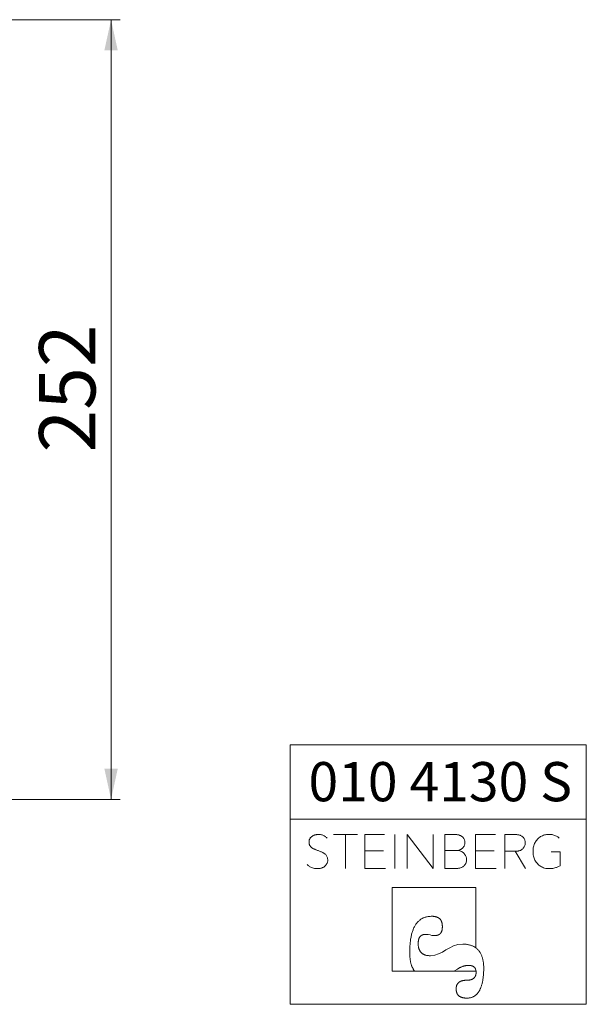
# Model space of a CAD drawing. Units: millimetres. Extents: x 200 to 1009, y 36 to 1406.
# Drawn here: x 703 to 1009, y 36 to 568 of the extents above; entities that cross this region are included whole.
import ezdxf

# ---------------------------------------------------------------- set-up
doc = ezdxf.new("R2010")
doc.units = ezdxf.units.MM
doc.header["$LTSCALE"] = 5
doc.linetypes.add('SLD-Durchgehend', pattern=[0])
doc.styles.add('SLDTEXTSTYLE0', font='GOTHIC.TTF', dxfattribs={"width": 0.913})
doc.dimstyles.new('SLDDIMSTYLE3', dxfattribs={"dimtxt": 30.427083, "dimasz": 16.51, "dimexe": 0, "dimexo": 0.0625, "dimgap": 7.606771, "dimtad": 1, "dimdec": 0, "dimlfac": 0.6, "dimrnd": 1e-09, "dimzin": 12, "dimdsep": 46, "dimtxsty": 'SLDTEXTSTYLE0', "dimsah": 1, "dimcen": 0.09, "dimadec": 0, "dimazin": 3, "dimtfac": 1, "dimtofl": 0, "dimtmove": 0, "dimatfit": 3, "dimfxl": 1, "dimfrac": 2, "dimtolj": 1, "dimtzin": 12, "dimarcsym": 0})

# ---------------------------------------------------------------- blocks, each defined once
blk = doc.blocks.new('Block5')
at = {"color": 7, "linetype": 'SLD-Durchgehend', "lineweight": 18}
for p, q in [((-36.59, 49.38), (-49.69, 49.38)), ((-43.14, 49.38), (-43.14, 30.97)), ((-22.05, 49.38), (-32.79, 49.38)), ((-32.79, 49.38), (-32.79, 30.97)), ((-16.59, 49.38), (-16.59, 30.97)), ((-9.93, 30.97), (-9.93, 49.38)), ((4.19, 30.97), (-9.93, 49.38)), ((4.19, 49.38), (4.19, 30.97)), ((15.59, 49.38), (10.57, 49.38)), ((10.57, 49.38), (10.57, 30.97)), ((37.79, 49.38), (27.06, 49.38)), ((27.06, 49.38), (27.06, 30.97)), ((48.07, 49.38), (42.97, 49.38)), ((42.97, 49.38), (42.97, 30.97)), ((-22.65, 40.51), (-32.79, 40.51)), ((17.24, 40.72), (10.57, 40.72)), ((17.24, 40.72), (17.54, 40.75)), ((17.54, 40.72), (17.24, 40.72)), ((17.24, 40.72), (17.54, 40.69)), ((17.54, 40.69), (17.54, 40.75)), ((37.2, 40.51), (27.06, 40.51)), ((42.97, 40.28), (48.49, 40.28)), ((54.08, 30.97), (48.49, 40.28)), ((72.8, 40.07), (67.98, 40.07)), ((72.8, 32.47), (72.8, 40.07)), ((-32.79, 30.97), (-21.64, 30.97)), ((10.57, 30.97), (16.21, 30.97)), ((27.06, 30.97), (38.21, 30.97)), ((27.29, 20.84), (-17.92, 20.84)), ((-17.92, 20.84), (-17.92, -24.37)), ((27.29, -11.83), (27.29, 20.84)), ((26.15, -11.12), (27.29, -11.83)), ((-17.92, -24.37), (27.35, -24.37)), ((-6.54, -23.24), (-5.81, -24.37)), ((17.28, -23.24), (15.31, -24.37)), ((27.08, -23.24), (27.35, -24.37))]:
    blk.add_line(p, q, dxfattribs=at)
at = {"color": 7, "linetype": 'SLD-Durchgehend', "lineweight": 18, "flags": 128}
for points in [[(-8.44, -14.05), (-8.44, -13.35), (-8.43, -12.67), (-8.41, -12), (-8.38, -11.35), (-8.34, -10.7), (-8.3, -10.07), (-8.25, -9.45), (-8.19, -8.85), (-8.12, -8.26), (-8.05, -7.68), (-7.97, -7.11), (-7.87, -6.56), (-7.78, -6.02), (-7.67, -5.49), (-7.56, -4.97), (-7.43, -4.47), (-7.3, -3.98), (-7.16, -3.5), (-7.02, -3.04), (-6.87, -2.58), (-6.7, -2.14), (-6.53, -1.72), (-6.36, -1.3), (-6.17, -0.9), (-5.98, -0.51), (-5.78, -0.14), (-5.57, 0.23), (-5.35, 0.58), (-5.13, 0.91), (-4.89, 1.24), (-4.65, 1.55), (-4.41, 1.85), (-4.15, 2.14), (-3.89, 2.41), (-3.61, 2.67), (-3.33, 2.92), (-3.05, 3.15), (-2.75, 3.38), (-2.45, 3.59), (-2.14, 3.79), (-1.82, 3.97), (-1.49, 4.14), (-1.15, 4.3), (-0.81, 4.45), (-0.46, 4.58), (-0.1, 4.7), (0.27, 4.81), (0.64, 4.91), (1.02, 4.99), (1.41, 5.06), (1.81, 5.12), (2.22, 5.16), (2.63, 5.19), (3.05, 5.21), (3.48, 5.22)], [(3.48, 5.22), (3.71, 5.22), (3.93, 5.21), (4.14, 5.2), (4.35, 5.18), (4.56, 5.16), (4.76, 5.14), (4.96, 5.11), (5.15, 5.08), (5.34, 5.04), (5.52, 5), (5.7, 4.95), (5.88, 4.9), (6.05, 4.84), (6.21, 4.78), (6.37, 4.72), (6.53, 4.65), (6.68, 4.58), (6.83, 4.5), (6.97, 4.42), (7.11, 4.33), (7.25, 4.24), (7.37, 4.14), (7.5, 4.04), (7.62, 3.94), (7.74, 3.83), (7.85, 3.72), (7.95, 3.6), (8.06, 3.48), (8.15, 3.35), (8.25, 3.22), (8.33, 3.08), (8.42, 2.94), (8.5, 2.8), (8.57, 2.65), (8.64, 2.5), (8.71, 2.34), (8.77, 2.18), (8.83, 2.01), (8.88, 1.84), (8.93, 1.66), (8.97, 1.48), (9.01, 1.3), (9.04, 1.11), (9.07, 0.92), (9.1, 0.72), (9.12, 0.52), (9.13, 0.31), (9.14, 0.1), (9.15, -0.11), (9.15, -0.33)], [(-3.94, -9.81), (-3.94, -9.61), (-3.93, -9.42), (-3.93, -9.23), (-3.92, -9.04), (-3.9, -8.85), (-3.89, -8.67), (-3.87, -8.5), (-3.85, -8.32), (-3.82, -8.15), (-3.79, -7.99), (-3.76, -7.83), (-3.73, -7.67), (-3.69, -7.52), (-3.66, -7.37), (-3.61, -7.22), (-3.57, -7.08), (-3.52, -6.94), (-3.47, -6.81), (-3.42, -6.68), (-3.36, -6.55), (-3.3, -6.43), (-3.24, -6.31), (-3.18, -6.2), (-3.11, -6.09), (-3.04, -5.98), (-2.96, -5.88), (-2.89, -5.78), (-2.81, -5.68), (-2.73, -5.59), (-2.64, -5.51), (-2.55, -5.42), (-2.46, -5.34), (-2.37, -5.27), (-2.27, -5.19), (-2.17, -5.13), (-2.07, -5.06), (-1.97, -5), (-1.86, -4.95), (-1.75, -4.89), (-1.63, -4.85), (-1.52, -4.8), (-1.4, -4.76), (-1.28, -4.72), (-1.15, -4.69), (-1.02, -4.66), (-0.89, -4.64), (-0.76, -4.61), (-0.62, -4.6), (-0.48, -4.58), (-0.34, -4.57), (-0.19, -4.57), (-0.04, -4.57)], [(9.15, -0.33), (9.15, -0.53), (9.15, -0.71), (9.14, -0.9), (9.13, -1.08), (9.11, -1.26), (9.1, -1.43), (9.07, -1.6), (9.05, -1.76), (9.02, -1.92), (8.99, -2.08), (8.96, -2.23), (8.92, -2.38), (8.88, -2.53), (8.84, -2.67), (8.79, -2.81), (8.75, -2.94), (8.69, -3.07), (8.64, -3.2), (8.58, -3.32), (8.52, -3.44), (8.45, -3.55), (8.38, -3.66), (8.31, -3.77), (8.24, -3.87), (8.16, -3.97), (8.08, -4.07), (7.99, -4.16), (7.91, -4.25), (7.81, -4.33), (7.72, -4.41), (7.62, -4.49), (7.52, -4.56), (7.42, -4.63), (7.31, -4.69), (7.2, -4.75), (7.09, -4.81), (6.97, -4.86), (6.86, -4.91), (6.73, -4.95), (6.61, -4.99), (6.48, -5.03), (6.35, -5.06), (6.21, -5.09), (6.07, -5.12), (5.93, -5.14), (5.79, -5.16), (5.64, -5.17), (5.49, -5.18), (5.33, -5.18), (5.17, -5.19)], [(2.72, -16.08), (2.46, -16.07), (2.2, -16.07), (1.94, -16.05), (1.69, -16.03), (1.45, -16.01), (1.21, -15.98), (0.98, -15.94), (0.75, -15.9), (0.53, -15.86), (0.31, -15.81), (0.1, -15.75), (-0.11, -15.69), (-0.31, -15.62), (-0.5, -15.54), (-0.69, -15.47), (-0.88, -15.38), (-1.06, -15.29), (-1.23, -15.2), (-1.4, -15.1), (-1.56, -14.99), (-1.72, -14.88), (-1.87, -14.76), (-2.02, -14.64), (-2.16, -14.51), (-2.3, -14.38), (-2.43, -14.24), (-2.55, -14.1), (-2.67, -13.95), (-2.79, -13.79), (-2.9, -13.63), (-3, -13.46), (-3.1, -13.29), (-3.19, -13.12), (-3.28, -12.93), (-3.36, -12.75), (-3.44, -12.55), (-3.51, -12.36), (-3.57, -12.15), (-3.64, -11.94), (-3.69, -11.73), (-3.74, -11.51), (-3.78, -11.28), (-3.82, -11.05), (-3.86, -10.81), (-3.89, -10.57), (-3.91, -10.32), (-3.93, -10.07), (-3.94, -9.81)], [(26.15, -11.12), (25.82, -10.95), (25.48, -10.79), (25.13, -10.65), (24.77, -10.51), (24.4, -10.39), (24.01, -10.28), (23.62, -10.18), (23.22, -10.1), (22.81, -10.02), (22.39, -9.96), (21.96, -9.91), (21.51, -9.87), (21.06, -9.84), (20.6, -9.82), (20.13, -9.81)], [(-8.44, -14.05), (-8.45, -14.49), (-8.44, -14.93), (-8.44, -15.37), (-8.42, -15.79), (-8.4, -16.2), (-8.38, -16.61), (-8.35, -17.01), (-8.31, -17.4), (-8.27, -17.78), (-8.22, -18.16), (-8.17, -18.52), (-8.11, -18.88), (-8.04, -19.23), (-7.97, -19.57), (-7.9, -19.9), (-7.81, -20.22), (-7.73, -20.54), (-7.63, -20.85), (-7.53, -21.15), (-7.43, -21.44), (-7.32, -21.72), (-7.2, -21.99), (-7.08, -22.26), (-6.95, -22.51), (-6.82, -22.76), (-6.68, -23), (-6.54, -23.24)], [(31.49, -23.19), (31.49, -22.66), (31.48, -22.15), (31.46, -21.65), (31.43, -21.16), (31.4, -20.68), (31.35, -20.21), (31.3, -19.75), (31.23, -19.3), (31.16, -18.86), (31.08, -18.43), (30.99, -18.01), (30.89, -17.61), (30.78, -17.21), (30.66, -16.82), (30.54, -16.44), (30.4, -16.08), (30.26, -15.72), (30.1, -15.38), (29.94, -15.04), (29.77, -14.72), (29.59, -14.4), (29.4, -14.1), (29.2, -13.81), (28.99, -13.52), (28.78, -13.25), (28.55, -12.99), (28.32, -12.74), (28.07, -12.49), (27.82, -12.26), (27.56, -12.04), (27.29, -11.83)], [(17.28, -23.24), (17.57, -23.08), (17.85, -22.92), (18.12, -22.78), (18.39, -22.64), (18.66, -22.5), (18.93, -22.38), (19.19, -22.26), (19.45, -22.14), (19.71, -22.04), (19.96, -21.94), (20.21, -21.85), (20.46, -21.76), (20.7, -21.68), (20.94, -21.61), (21.17, -21.55), (21.41, -21.49), (21.64, -21.44), (21.86, -21.39), (22.08, -21.35), (22.3, -21.32), (22.52, -21.3), (22.73, -21.28), (22.94, -21.27), (23.15, -21.27)], [(22.39, -38.95), (22.69, -38.95), (23, -38.93), (23.29, -38.91), (23.58, -38.88), (23.87, -38.83), (24.15, -38.78), (24.43, -38.72), (24.7, -38.64), (24.96, -38.56), (25.22, -38.47), (25.48, -38.37), (25.72, -38.25), (25.97, -38.13), (26.21, -38), (26.44, -37.86), (26.67, -37.71), (26.89, -37.55), (27.11, -37.38), (27.32, -37.2), (27.53, -37.01), (27.73, -36.81), (27.93, -36.6), (28.12, -36.39), (28.31, -36.16), (28.49, -35.92), (28.66, -35.67), (28.83, -35.42), (29, -35.15), (29.16, -34.87), (29.31, -34.59), (29.46, -34.29), (29.6, -33.98), (29.74, -33.67), (29.88, -33.34), (30, -33.01), (30.13, -32.66), (30.24, -32.31), (30.36, -31.95), (30.46, -31.57), (30.57, -31.19), (30.66, -30.8), (30.75, -30.39), (30.84, -29.98), (30.92, -29.56), (30.99, -29.13), (31.06, -28.68), (31.13, -28.23), (31.19, -27.77), (31.24, -27.3), (31.29, -26.82), (31.34, -26.33), (31.37, -25.83), (31.41, -25.32), (31.44, -24.8), (31.46, -24.27), (31.48, -23.74), (31.49, -23.19)], [(27.38, -24.94), (27.38, -25.11), (27.37, -25.28), (27.36, -25.44), (27.35, -25.6), (27.33, -25.76), (27.31, -25.92), (27.28, -26.07), (27.25, -26.22), (27.22, -26.36), (27.18, -26.5), (27.14, -26.64), (27.09, -26.77), (27.04, -26.9), (26.99, -27.03), (26.93, -27.15), (26.87, -27.27), (26.8, -27.39), (26.73, -27.5), (26.66, -27.61), (26.58, -27.72), (26.5, -27.82), (26.41, -27.92), (26.32, -28.01), (26.23, -28.11), (26.13, -28.2), (26.03, -28.28), (25.92, -28.36), (25.81, -28.44), (25.7, -28.52), (25.58, -28.59), (25.46, -28.65), (25.33, -28.72), (25.2, -28.78), (25.07, -28.84), (24.93, -28.89), (24.79, -28.94), (24.64, -28.99), (24.5, -29.03), (24.34, -29.07), (24.18, -29.11), (24.02, -29.14), (23.86, -29.17), (23.69, -29.2), (23.51, -29.22), (23.33, -29.24), (23.15, -29.25), (22.97, -29.27), (22.78, -29.27), (22.58, -29.28), (22.39, -29.28)], [(23.15, -21.27), (23.31, -21.27), (23.48, -21.27), (23.64, -21.28), (23.79, -21.29), (23.94, -21.3), (24.09, -21.32), (24.24, -21.34), (24.38, -21.36), (24.52, -21.39), (24.66, -21.41), (24.79, -21.44), (24.92, -21.48), (25.05, -21.51), (25.17, -21.55), (25.29, -21.59), (25.4, -21.64), (25.52, -21.68), (25.63, -21.73), (25.73, -21.79), (25.84, -21.84), (25.93, -21.9), (26.03, -21.96), (26.12, -22.03), (26.21, -22.1), (26.3, -22.17), (26.38, -22.24), (26.46, -22.32), (26.54, -22.4), (26.61, -22.48), (26.68, -22.56), (26.75, -22.65), (26.81, -22.74), (26.87, -22.83), (26.93, -22.93), (26.98, -23.03), (27.03, -23.13), (27.08, -23.24)], [(27.35, -24.37), (27.36, -24.43), (27.36, -24.48), (27.37, -24.54), (27.37, -24.59), (27.37, -24.65), (27.37, -24.71), (27.38, -24.76), (27.38, -24.82), (27.38, -24.88), (27.38, -24.94)], [(22.39, -29.28), (22.16, -29.28), (21.94, -29.29), (21.73, -29.3), (21.51, -29.31), (21.31, -29.33), (21.1, -29.35), (20.91, -29.37), (20.71, -29.4), (20.52, -29.43), (20.34, -29.46), (20.16, -29.5), (19.98, -29.54), (19.81, -29.59), (19.65, -29.63), (19.48, -29.69), (19.33, -29.74), (19.17, -29.8), (19.02, -29.87), (18.88, -29.93), (18.74, -30), (18.6, -30.08), (18.47, -30.15), (18.34, -30.23), (18.22, -30.32), (18.1, -30.41), (17.99, -30.5), (17.88, -30.59), (17.78, -30.69), (17.68, -30.8), (17.58, -30.9), (17.49, -31.01), (17.4, -31.13), (17.32, -31.24), (17.24, -31.36), (17.17, -31.49), (17.1, -31.62), (17.04, -31.75), (16.98, -31.88), (16.92, -32.02), (16.87, -32.16), (16.82, -32.31), (16.78, -32.46), (16.74, -32.61), (16.71, -32.77), (16.68, -32.93), (16.66, -33.09), (16.64, -33.26), (16.62, -33.43), (16.61, -33.6), (16.6, -33.78), (16.6, -33.96)], [(16.6, -33.96), (16.6, -34.16), (16.61, -34.36), (16.62, -34.55), (16.64, -34.73), (16.66, -34.91), (16.68, -35.09), (16.71, -35.26), (16.75, -35.43), (16.79, -35.6), (16.83, -35.76), (16.88, -35.92), (16.93, -36.07), (16.99, -36.22), (17.05, -36.37), (17.12, -36.51), (17.19, -36.65), (17.27, -36.78), (17.35, -36.91), (17.44, -37.04), (17.53, -37.16), (17.62, -37.27), (17.72, -37.39), (17.83, -37.5), (17.93, -37.6), (18.05, -37.71), (18.17, -37.8), (18.29, -37.9), (18.42, -37.99), (18.55, -38.07), (18.68, -38.15), (18.82, -38.23), (18.97, -38.31), (19.12, -38.38), (19.28, -38.44), (19.44, -38.5), (19.6, -38.56), (19.77, -38.62), (19.94, -38.67), (20.12, -38.71), (20.3, -38.75), (20.49, -38.79), (20.68, -38.83), (20.88, -38.86), (21.08, -38.88), (21.29, -38.9), (21.5, -38.92), (21.71, -38.94), (21.93, -38.94), (22.16, -38.95), (22.39, -38.95)]]:
    blk.add_lwpolyline(points, dxfattribs=at)
at = {"color": 8, "linetype": 'Continuous', "lineweight": 0, "true_color": 0x808080}
for points in [[(-53.16, 37.53), (-53.43, 38.07), (-53.83, 38.54), (-54.33, 38.93), (-54.84, 39.32), (-55.44, 39.66), (-56.12, 39.95), (-56.8, 40.23), (-57.54, 40.52), (-58.33, 40.8), (-58.91, 41.01), (-59.47, 41.24), (-60.02, 41.48), (-60.57, 41.72), (-61.06, 42.02), (-61.49, 42.37), (-61.92, 42.72), (-62.26, 43.15), (-62.51, 43.64), (-62.76, 44.13), (-62.87, 44.72), (-62.84, 45.41), (-62.81, 46.11), (-62.64, 46.72), (-62.31, 47.23), (-61.99, 47.74), (-61.57, 48.16), (-61.06, 48.48), (-60.55, 48.81), (-59.99, 49.04), (-59.37, 49.19), (-58.75, 49.33), (-58.12, 49.39), (-57.48, 49.36), (-56.57, 49.33), (-55.74, 49.13), (-54.98, 48.77), (-54.22, 48.41), (-53.61, 47.93), (-53.13, 47.32)], [(17.54, 40.75), (18, 40.85), (18.46, 41.01), (18.91, 41.23), (19.36, 41.44), (19.77, 41.72), (20.12, 42.07), (20.48, 42.42), (20.76, 42.83), (20.97, 43.32), (21.18, 43.8), (21.28, 44.38), (21.28, 45.03), (21.28, 45.88), (21.11, 46.59), (20.79, 47.14), (20.46, 47.7), (20.02, 48.14), (19.49, 48.47), (18.95, 48.8), (18.34, 49.03), (17.65, 49.17), (16.97, 49.31), (16.28, 49.38), (15.59, 49.38)], [(53.35, 42.67), (53.68, 43.24), (53.84, 43.96), (53.84, 44.83), (53.84, 45.76), (53.67, 46.53), (53.32, 47.12), (52.97, 47.7), (52.53, 48.17), (51.98, 48.51), (51.44, 48.84), (50.82, 49.07), (50.12, 49.2), (49.43, 49.32), (48.75, 49.38), (48.07, 49.38)], [(72.31, 47.36), (71.59, 47.98), (70.77, 48.47), (69.83, 48.84), (68.89, 49.2), (67.86, 49.38), (66.74, 49.38), (65.46, 49.38), (64.29, 49.15), (63.23, 48.69), (62.17, 48.23), (61.26, 47.59), (60.51, 46.78), (59.75, 45.97), (59.16, 45), (58.74, 43.88), (58.32, 42.75), (58.11, 41.54), (58.11, 40.22), (58.11, 38.91), (58.32, 37.69), (58.73, 36.57), (59.15, 35.44), (59.74, 34.47), (60.5, 33.64), (61.27, 32.81), (62.19, 32.16), (63.27, 31.68), (64.34, 31.21), (65.54, 30.97), (66.85, 30.97), (68.16, 30.97), (69.32, 31.13), (70.32, 31.44), (71.32, 31.75), (72.8, 32.47)], [(48.49, 40.28), (49.09, 40.28), (49.71, 40.36), (50.34, 40.51), (50.98, 40.67), (51.55, 40.92), (52.07, 41.28), (52.59, 41.63), (53.35, 42.67)], [(-63.8, 33.11), (-63.17, 32.45), (-62.39, 31.93), (-61.45, 31.55), (-60.5, 31.16), (-59.46, 30.97), (-58.32, 30.97), (-57.57, 30.97), (-56.86, 31.07), (-56.18, 31.28), (-55.49, 31.48), (-54.9, 31.79), (-54.4, 32.19), (-53.89, 32.59), (-53.49, 33.08), (-53.19, 33.66), (-52.89, 34.25), (-52.73, 34.91), (-52.73, 35.64), (-52.73, 36.38), (-53.16, 37.53)], [(16.21, 30.97), (16.85, 30.97), (17.52, 31.04), (18.22, 31.19), (18.93, 31.34), (19.57, 31.59), (20.15, 31.96), (20.73, 32.32), (21.21, 32.82), (21.58, 33.45), (21.95, 34.08), (22.14, 34.89), (22.14, 35.88), (22.14, 36.7), (21.99, 37.4), (21.68, 37.99), (21.38, 38.58), (21, 39.06), (20.54, 39.45), (20.08, 39.83), (19.58, 40.12), (19.04, 40.32), (18.51, 40.52), (17.54, 40.69)], [(-0.04, -4.57), (2.72, -4.57), (2.27, -5.19), (5.17, -5.19)], [(2.72, -16.08), (9.15, -16.08), (12.88, -9.81), (20.13, -9.81)]]:
    blk.add_open_spline(points, degree=3, dxfattribs=at)
blk = doc.blocks.new('TZLOGO')
at = {"color": 7, "linetype": 'Continuous'}
blk.add_blockref('Block5', (63.8, 38.95), dxfattribs=at)
blk = doc.blocks.new('_D_7')
at = {"color": 7, "linetype": 'SLD-Durchgehend', "lineweight": 18, "true_color": 0xffffff, "transparency": 16777216}
for p, q in [((542.69, 567.74), (757.07, 567.74)), ((752.07, 146.91), (752.07, 567.74)), ((546.36, 146.91), (757.07, 146.91))]:
    blk.add_line(p, q, dxfattribs=at)
for points in [[(752.07, 567.74), (748.47, 551.23), (755.67, 551.23)], [(752.07, 146.91), (755.67, 163.42), (748.47, 163.42)]]:
    blk.add_solid(points, dxfattribs=at)
at = {"color": 7, "linetype": 'SLD-Durchgehend', "lineweight": 18, "true_color": 0xffffff, "transparency": 16777216, "insert": (713.2, 334.16), "char_height": 30.427, "attachment_point": 1, "rotation": 90, "style": 'SLDTEXTSTYLE0'}
blk.add_mtext('252', dxfattribs=at)

msp = doc.modelspace()

# ---------------------------------------------------------------- linework, layer by layer
at = {"color": 7, "linetype": 'SLD-Durchgehend', "lineweight": 18, "true_color": 0xffffff}
for p, q in [((848.71, 176.31), (1008.71, 176.31)), ((848.71, 176.31), (848.71, 36.31)), ((1008.71, 176.31), (1008.71, 36.31)), ((848.71, 136.31), (1008.71, 136.31)), ((848.71, 36.31), (1008.71, 36.31))]:
    msp.add_line(p, q, dxfattribs=at)

# ---------------------------------------------------------------- block references
msp.add_blockref('TZLOGO', (858.02, 39.65))

# ---------------------------------------------------------------- texts
at = {"color": 7, "linetype": 'SLD-Durchgehend', "lineweight": 18, "true_color": 0xffffff, "insert": (858.69, 167.06), "char_height": 21.167, "attachment_point": 1, "style": 'SLDTEXTSTYLE0'}
msp.add_mtext('010 4130 S', dxfattribs=at)

# ---------------------------------------------------------------- dimensions: what is measured, and where the dimension line sits
at = {"color": 7, "linetype": 'SLD-Durchgehend', "lineweight": 18, "true_color": 0xffffff}
dim = msp.add_linear_dim(base=(752.07, 567.74), p1=(541.36, 146.91), p2=(537.69, 567.74), angle=90, dimstyle='SLDDIMSTYLE3', dxfattribs=at)
dim.commit()
dim.dimension.update_dxf_attribs({"geometry": '_D_7', "text_midpoint": (752.07, 367.88), "dimtype": 160})

doc.saveas('drawing.dxf')
